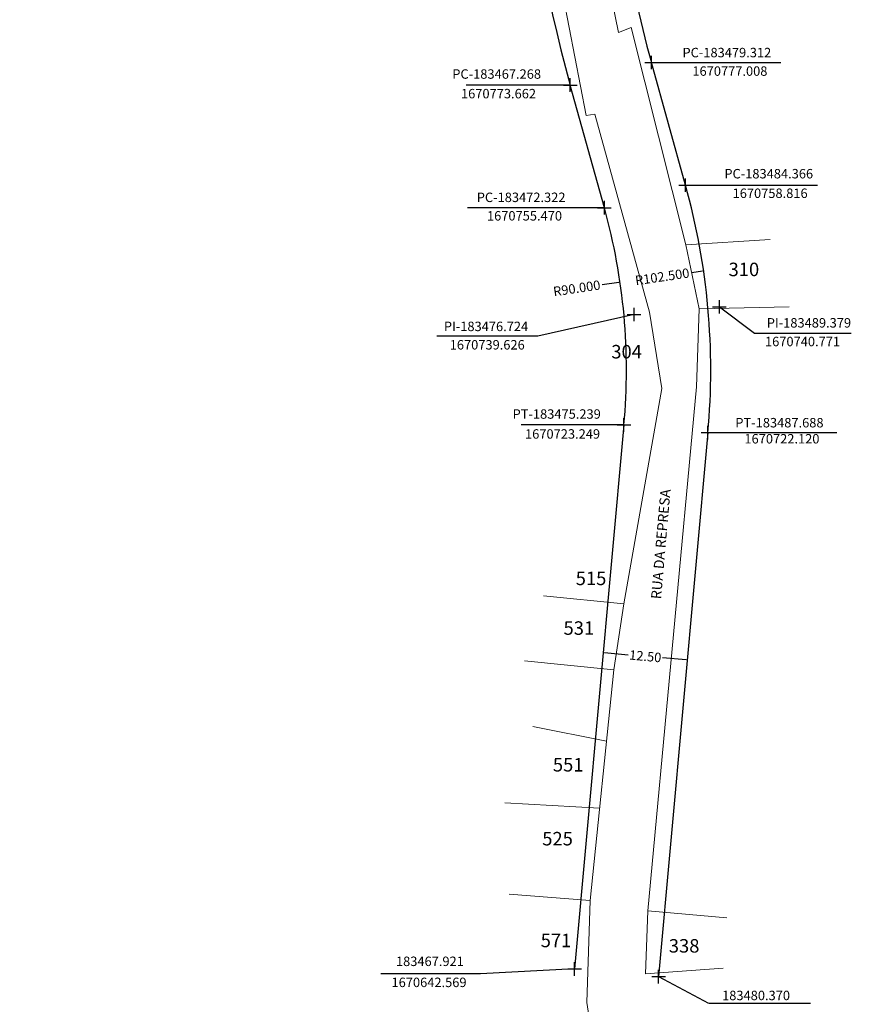
# Model space of a CAD drawing. Extents: x 183020 to 183685, y 1670550 to 1671364.
# Drawn here: x 183386 to 183509, y 1670637 to 1670783 of the extents above; entities that cross this region are included whole.
import ezdxf

# ---------------------------------------------------------------- set-up
doc = ezdxf.new("R2010")
doc.units = 0
doc.header["$LTSCALE"] = 10
doc.header["$MEASUREMENT"] = 0
doc.header["$PDMODE"] = 2
doc.header["$PDSIZE"] = -0.5
doc.layers.get('DEFPOINTS').update_dxf_attribs({"linetype": 'CONTINUOUS'})
doc.layers.add('T-ALINH-PROJ-C', color=6, linetype='CONTINUOUS')
doc.layers.add('T-DIVIS-EXIS', color=7, linetype='CONTINUOUS', lineweight=5)
doc.dimstyles.new('represa', dxfattribs={"dimtxt": 1.4, "dimasz": 0.18, "dimexe": 0.18, "dimexo": 0.0625, "dimgap": 0.09, "dimtad": 0, "dimdec": 3, "dimzin": 0, "dimdsep": 46, "dimtxsty": 'Standard', "dimcen": 0, "dimadec": 0, "dimazin": 0, "dimtfac": 1, "dimtdec": 3, "dimtofl": 0, "dimtmove": 0, "dimatfit": 3, "dimfxl": 0, "dimtolj": 1, "dimtzin": 0, "dimarcsym": 0})

# ---------------------------------------------------------------- blocks, each defined once
blk = doc.blocks.new('*D311')
at = {"layer": 'DEFPOINTS', "color": 0}
for p in [(183472.18, 1670689.51), (183484.63, 1670688.39), (183484.63, 1670688.39)]:
    blk.add_point(p, dxfattribs=at)
at = {"layer": 'T-ALINH-PROJ-C', "color": 0, "lineweight": -2}
for p, q in [((183472.18, 1670689.58), (183472.2, 1670689.69)), ((183472.36, 1670689.5), (183475.87, 1670689.18)), ((183484.45, 1670688.4), (183480.93, 1670688.72)), ((183484.63, 1670688.45), (183484.64, 1670688.56))]:
    blk.add_line(p, q, dxfattribs=at)
at = {"layer": 'T-ALINH-PROJ-C', "color": 0}
for points in [[(183472.36, 1670689.53), (183472.36, 1670689.47), (183472.18, 1670689.51)], [(183484.45, 1670688.43), (183484.45, 1670688.37), (183484.63, 1670688.39)]]:
    blk.add_solid(points, dxfattribs=at)
at = {"layer": 'T-ALINH-PROJ-C', "color": 0, "insert": (183478.4, 1670688.95), "char_height": 1.4, "attachment_point": 5, "rotation": 354.8174}
blk.add_mtext('\\A1;12.50', dxfattribs=at)
blk = doc.blocks.new('*D323')
at = {"layer": 'DEFPOINTS', "color": 0}
for p in [(183474.65, 1670744.48), (183385.61, 1670731.38)]:
    blk.add_point(p, dxfattribs=at)
at = {"layer": 'T-ALINH-PROJ-C', "color": 0, "lineweight": -2}
blk.add_line((183472.01, 1670744.09), (183474.47, 1670744.45), dxfattribs=at)
at = {"layer": 'T-ALINH-PROJ-C', "color": 0}
blk.add_solid([(183474.47, 1670744.48), (183474.47, 1670744.42), (183474.65, 1670744.48)], dxfattribs=at)
at = {"layer": 'T-ALINH-PROJ-C', "color": 0, "insert": (183468.23, 1670743.53), "char_height": 1.4, "attachment_point": 5, "rotation": 8.3695}
blk.add_mtext('\\A1;R90.000', dxfattribs=at)
blk = doc.blocks.new('*D324')
at = {"layer": 'DEFPOINTS', "color": 0}
for p in [(183487.04, 1670746.13), (183385.61, 1670731.38)]:
    blk.add_point(p, dxfattribs=at)
at = {"layer": 'T-ALINH-PROJ-C', "color": 0, "lineweight": -2}
blk.add_line((183485.28, 1670745.87), (183486.86, 1670746.1), dxfattribs=at)
at = {"layer": 'T-ALINH-PROJ-C', "color": 0}
blk.add_solid([(183486.86, 1670746.13), (183486.87, 1670746.07), (183487.04, 1670746.13)], dxfattribs=at)
at = {"layer": 'T-ALINH-PROJ-C', "color": 0, "insert": (183480.91, 1670745.24), "char_height": 1.4, "attachment_point": 5, "rotation": 8.2741}
blk.add_mtext('\\A1;R102.500', dxfattribs=at)

msp = doc.modelspace()

# ---------------------------------------------------------------- linework, layer by layer
at = {"layer": 'T-ALINH-PROJ-C'}
for p, q in [((183484.3661, 1670758.8157), (183479.3119, 1670777.0082)), ((183472.3223, 1670755.4697), (183467.2681, 1670773.6622)), ((183475.2386, 1670723.2489), (183467.9209, 1670642.5694)), ((183487.6875, 1670722.1197), (183480.3698, 1670641.4403))]:
    msp.add_line(p, q, dxfattribs=at)
at = {"layer": 'T-ALINH-PROJ-C', "color": 0}
for p, q in [((183479.3744, 1670777.0082), (183498.5032, 1670777.0082)), ((183467.2056, 1670773.6622), (183451.849, 1670773.6622)), ((183484.4286, 1670758.8157), (183503.9444, 1670758.8157)), ((183472.2598, 1670755.4697), (183452.0041, 1670755.4697)), ((183489.3792, 1670740.7712), (183494.5951, 1670736.8659)), ((183476.724, 1670739.6257), (183462.464, 1670736.4362)), ((183462.464, 1670736.4362), (183447.4635, 1670736.4362)), ((183494.5951, 1670736.8659), (183508.9535, 1670736.8659)), ((183475.1761, 1670723.2489), (183459.9717, 1670723.2489)), ((183487.75, 1670722.1197), (183506.7999, 1670722.1197)), ((183453.9733, 1670641.826), (183439.1772, 1670641.826)), ((183467.9209, 1670642.5694), (183453.9733, 1670641.826)), ((183480.3698, 1670641.4403), (183487.7819, 1670637.5012)), ((183487.8602, 1670637.5012), (183502.9128, 1670637.5012))]:
    msp.add_line(p, q, dxfattribs=at)
at = {"layer": 'T-ALINH-PROJ-C'}
for centre, radius, start, end in [((183672.0135, 1670830.5441), 212.5, 172.374398, 195.526218), ((183672.0135, 1670830.5441), 200, 172.374398, 195.526218), ((183385.6065, 1670731.3786), 102.5, 354.817383, 15.526218), ((183385.6065, 1670731.3786), 90, 354.817383, 15.526218)]:
    msp.add_arc(centre, radius, start, end, dxfattribs=at)
for p in [(183479.3119, 1670777.0082), (183467.2681, 1670773.6622), (183484.3661, 1670758.8157), (183472.3223, 1670755.4697), (183476.724, 1670739.6257), (183489.3792, 1670740.7712), (183475.2386, 1670723.2489), (183487.6875, 1670722.1197), (183467.9209, 1670642.5694), (183480.3698, 1670641.4403)]:
    msp.add_point(p, dxfattribs=at)
at = {"layer": 'T-DIVIS-EXIS', "linetype": 'Continuous'}
for p, q in [((183472.1095, 1670792.6411), (183474.4326, 1670781.4502)), ((183465.5484, 1670790.3655), (183469.6248, 1670769.1463)), ((183474.4326, 1670781.4502), (183476.2826, 1670782.1971)), ((183476.2826, 1670782.1971), (183484.4041, 1670749.9881)), ((183469.6248, 1670769.1463), (183470.889, 1670769.3239)), ((183470.889, 1670769.3239), (183479.0411, 1670739.9749)), ((183484.4041, 1670749.9881), (183496.9324, 1670750.7603)), ((183484.4041, 1670749.9881), (183486.4057, 1670740.4526)), ((183486.4057, 1670740.4526), (183499.7247, 1670740.7969)), ((183479.0411, 1670739.9749), (183480.8558, 1670728.6757)), ((183486.4057, 1670740.4526), (183485.975, 1670728.9206)), ((183485.975, 1670728.9206), (183478.7503, 1670651.2082)), ((183480.8558, 1670728.6757), (183475.238, 1670696.7385)), ((183475.238, 1670696.7385), (183463.3231, 1670697.9158)), ((183475.238, 1670696.7385), (183473.7322, 1670686.9539)), ((183473.7322, 1670686.9539), (183460.4905, 1670688.2936)), ((183473.7322, 1670686.9539), (183470.2155, 1670652.7325)), ((183472.6428, 1670676.3533), (183461.7319, 1670678.5192)), ((183471.6227, 1670666.4264), (183457.5396, 1670667.199)), ((183470.2155, 1670652.7325), (183458.211, 1670653.681)), ((183470.2155, 1670652.7325), (183469.73, 1670637.5775)), ((183478.7503, 1670651.2082), (183478.4144, 1670641.8681)), ((183478.7503, 1670651.2082), (183490.503, 1670650.1717)), ((183478.4144, 1670641.8681), (183489.9365, 1670642.7003)), ((183469.73, 1670637.5775), (183470.9469, 1670629.6997))]:
    msp.add_line(p, q, dxfattribs=at)

# ---------------------------------------------------------------- texts
at = {"layer": 'T-ALINH-PROJ-C', "color": 0, "char_height": 1.4, "attachment_point": 5}
for s, insert in [('PC-183479.312', (183490.4953, 1670778.2998)), ('PC-183467.268', (183456.3526, 1670775.1182)), ('\\A1;1670777.008', (183490.947, 1670775.7365)), ('\\A1;1670773.662', (183456.6272, 1670772.3905)), ('PC-183484.366', (183496.7082, 1670760.3358)), ('\\A1;1670758.816', (183496.9107, 1670757.6181)), ('PC-183472.322', (183459.9802, 1670756.8313)), ('\\A1;1670755.470', (183460.4789, 1670754.2721)), ('PI-183489.379', (183502.6694, 1670738.2179)), ('PI-183476.724', (183454.7737, 1670737.6891)), ('\\A1;1670740.771', (183501.7166, 1670735.6282)), ('\\A1;1670739.626', (183454.9525, 1670735.1436)), ('PT-183475.239', (183465.2567, 1670724.6943)), ('PT-183487.688', (183498.2951, 1670723.4084)), ('\\A1;1670723.249', (183466.125, 1670721.9187)), ('\\A1;1670722.120', (183498.6644, 1670721.2058)), ('183467.921', (183446.4503, 1670643.5252)), ('\\A1;1670642.569', (183446.3222, 1670640.5869)), ('\\A1;183480.370', (183494.8256, 1670638.6451))]:
    msp.add_mtext(s, dxfattribs=dict(at, insert=insert))
at = {"layer": 'T-DIVIS-EXIS', "linetype": 'Continuous', "char_height": 2, "width": 3.97253, "attachment_point": 1}
for s, insert in [('310', (183490.7495, 1670747.3217)), ('304', (183473.354, 1670735.1191)), ('515', (183468.0751, 1670701.5012)), ('531', (183466.2686, 1670694.1316)), ('551', (183464.6888, 1670673.8575)), ('525', (183463.1133, 1670662.8955)), ('571', (183462.8838, 1670647.8045)), ('338', (183481.8849, 1670647.002))]:
    msp.add_mtext(s, dxfattribs=dict(at, insert=insert))
at = {"layer": 'T-DIVIS-EXIS', "linetype": 'Continuous', "insert": (183479.2337, 1670697.5026), "char_height": 1.5, "width": 29.214887, "attachment_point": 1, "rotation": 85}
msp.add_mtext('{\\fArial|b0|i0|c0|p34;RUA DA REPRESA}', dxfattribs=at)

# ---------------------------------------------------------------- dimensions: what is measured, and where the dimension line sits
at = {"layer": 'T-ALINH-PROJ-C', "color": 0}
for mpoint, picture, middle in [((183487.0396, 1670746.1293), '*D324', (183480.9147, 1670745.2386)), ((183474.648, 1670744.4787), '*D323', (183468.2284, 1670743.5342))]:
    dim = msp.add_radius_dim(center=(183385.6065, 1670731.3786), mpoint=mpoint, dimstyle='represa', dxfattribs=at)
    dim.commit()
    dim.dimension.update_dxf_attribs({"geometry": picture, "text_midpoint": middle, "dimtype": 164})
dim = msp.add_aligned_dim(p1=(183472.1788, 1670689.5142), p2=(183484.6277, 1670688.3851), distance=0, dimstyle='represa', override={"dimdec": 2}, dxfattribs=at)
dim.commit()
dim.dimension.update_dxf_attribs({"geometry": '*D311', "text_midpoint": (183478.4033, 1670688.9496)})

doc.saveas('drawing.dxf')
